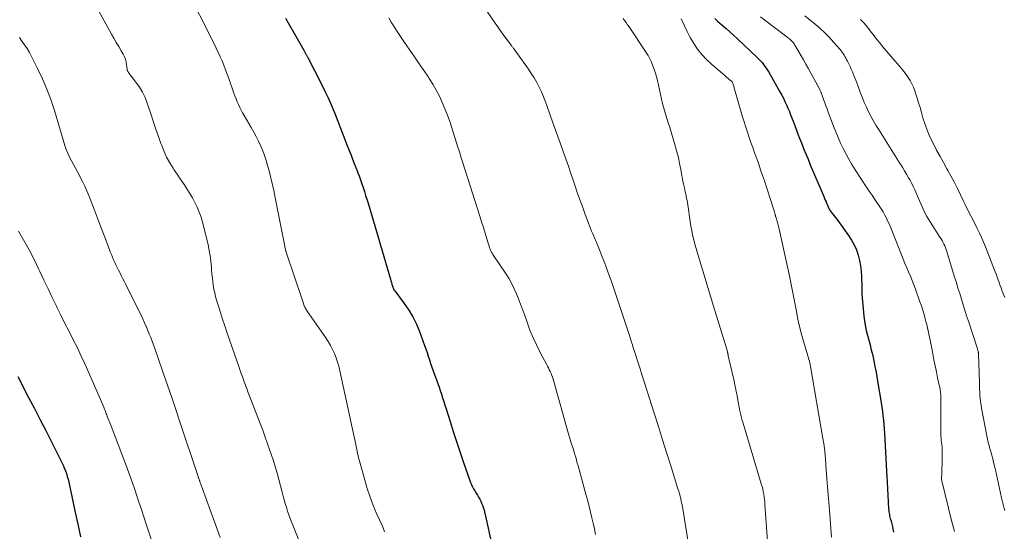
# Model space of a CAD drawing. Units: feet. Extents: x 1970000 to 1975034, y 507463 to 510000.
# Drawn here: x 1970710 to 1970925, y 508584 to 508695 of the extents above; entities that cross this region are included whole.
import ezdxf

# ---------------------------------------------------------------- set-up
doc = ezdxf.new("R2010")
doc.units = ezdxf.units.FT
doc.header["$LTSCALE"] = 100
doc.header["$MEASUREMENT"] = 0
doc.layers.add('CONTOUR INDEX', color=32, linetype='Continuous', lineweight=25)
doc.layers.add('CONTOUR INTERMEDIATE', color=40, linetype='Continuous', lineweight=15)

msp = doc.modelspace()

# ---------------------------------------------------------------- linework, layer by layer
at = {"layer": 'CONTOUR INDEX', "flags": 128}
for points, elevation in [([(1970768.42, 508695.76), (1970771.26, 508690.78), (1970771.54, 508690.28), (1970771.82, 508689.78), (1970772.1, 508689.28), (1970772.38, 508688.77), (1970772.79, 508688.01), (1970772.86, 508687.89), (1970772.92, 508687.77), (1970772.99, 508687.64), (1970773.06, 508687.52), (1970773.13, 508687.4), (1970773.19, 508687.27), (1970773.26, 508687.15), (1970773.32, 508687.02), (1970776.1, 508681.61), (1970776.91, 508679.97), (1970777.69, 508678.31), (1970778.43, 508676.63), (1970779.14, 508674.94), (1970779.82, 508673.23), (1970780.5, 508671.52), (1970781.16, 508669.81), (1970781.82, 508668.1), (1970782.7, 508665.81), (1970783.05, 508664.91), (1970783.39, 508664.02), (1970783.74, 508663.12), (1970784.09, 508662.22), (1970784.14, 508662.1), (1970784.46, 508661.26), (1970784.77, 508660.42), (1970785.06, 508659.58), (1970785.35, 508658.73), (1970785.62, 508657.88), (1970785.89, 508657.02), (1970786.15, 508656.17), (1970786.41, 508655.31), (1970791.29, 508638.7), (1970791.41, 508638.32), (1970791.52, 508637.95), (1970791.64, 508637.58), (1970791.76, 508637.21), (1970791.96, 508636.61), (1970791.98, 508636.54), (1970792.01, 508636.48), (1970792.04, 508636.42), (1970792.08, 508636.36), (1970792.12, 508636.3), (1970792.17, 508636.24), (1970792.21, 508636.18), (1970792.25, 508636.13), (1970794.31, 508633.42), (1970795.31, 508631.97), (1970796.21, 508630.48), (1970796.98, 508628.9), (1970797.65, 508627.28), (1970798.75, 508624.25), (1970799.03, 508623.46), (1970799.3, 508622.66), (1970799.56, 508621.87), (1970799.82, 508621.07), (1970800.07, 508620.27), (1970800.34, 508619.47), (1970800.62, 508618.68), (1970800.91, 508617.89), (1970801.37, 508616.69), (1970801.66, 508615.91), (1970801.94, 508615.13), (1970802.2, 508614.35), (1970802.46, 508613.56), (1970802.7, 508612.77), (1970802.95, 508611.98), (1970803.2, 508611.19), (1970803.45, 508610.4), (1970804.33, 508607.6), (1970805.03, 508605.41), (1970805.74, 508603.22), (1970806.47, 508601.05), (1970807.22, 508598.87), (1970808.83, 508594.25), (1970808.93, 508593.98), (1970809.04, 508593.71), (1970809.16, 508593.45), (1970809.29, 508593.19), (1970809.43, 508592.93), (1970809.57, 508592.68), (1970809.72, 508592.43), (1970809.87, 508592.19), (1970810.31, 508591.49), (1970810.56, 508591.08), (1970810.8, 508590.66), (1970811.02, 508590.23), (1970811.22, 508589.8), (1970811.43, 508589.33), (1970811.51, 508589.12), (1970811.59, 508588.91), (1970811.66, 508588.69), (1970811.72, 508588.48), (1970811.78, 508588.26), (1970811.83, 508588.04), (1970811.88, 508587.82), (1970811.93, 508587.6), (1970813.6, 508579.98)], 940), ([(1970862.15, 508695.7), (1970862.44, 508695.41), (1970862.75, 508695.12), (1970863.8, 508694.21), (1970864.64, 508693.47), (1970865.47, 508692.73), (1970866.3, 508691.98), (1970867.11, 508691.22), (1970871.43, 508687.15), (1970871.8, 508686.79), (1970872.15, 508686.42), (1970872.49, 508686.03), (1970872.81, 508685.63), (1970873.11, 508685.22), (1970873.41, 508684.8), (1970873.68, 508684.36), (1970873.95, 508683.93), (1970876.02, 508680.32), (1970876.4, 508679.63), (1970876.78, 508678.94), (1970877.14, 508678.24), (1970877.49, 508677.53), (1970877.82, 508676.81), (1970878.14, 508676.09), (1970878.44, 508675.36), (1970878.73, 508674.63), (1970879.25, 508673.25), (1970879.71, 508672.05), (1970880.16, 508670.86), (1970880.62, 508669.66), (1970881.08, 508668.47), (1970881.55, 508667.28), (1970882.03, 508666.09), (1970882.52, 508664.9), (1970883.01, 508663.72), (1970885.83, 508657.12), (1970885.99, 508656.75), (1970886.15, 508656.37), (1970886.3, 508655.99), (1970886.45, 508655.61), (1970886.47, 508655.55), (1970886.61, 508655.2), (1970886.75, 508654.86), (1970886.91, 508654.53), (1970887.07, 508654.19), (1970887.24, 508653.87), (1970887.43, 508653.55), (1970887.65, 508653.25), (1970887.88, 508652.96), (1970887.95, 508652.88), (1970888.22, 508652.55), (1970888.49, 508652.21), (1970888.75, 508651.87), (1970889.01, 508651.53), (1970891.39, 508648.22), (1970892.04, 508647.22), (1970892.62, 508646.19), (1970893.09, 508645.1), (1970893.49, 508643.97), (1970893.79, 508642.81), (1970894.02, 508641.64), (1970894.16, 508640.46), (1970894.22, 508639.27), (1970894.25, 508636.99), (1970894.3, 508635.4), (1970894.39, 508633.81), (1970894.54, 508632.23), (1970894.74, 508630.65), (1970894.96, 508629.11), (1970895.09, 508628.3), (1970895.24, 508627.51), (1970895.43, 508626.71), (1970895.64, 508625.93), (1970895.65, 508625.91), (1970895.86, 508625.13), (1970896.08, 508624.36), (1970896.27, 508623.57), (1970896.47, 508622.79), (1970896.65, 508622.01), (1970896.82, 508621.22), (1970896.98, 508620.43), (1970897.14, 508619.64), (1970897.2, 508619.34), (1970897.38, 508618.39), (1970897.55, 508617.45), (1970897.72, 508616.5), (1970897.88, 508615.56), (1970898.37, 508612.67), (1970898.52, 508611.72), (1970898.66, 508610.77), (1970898.78, 508609.82), (1970898.89, 508608.87), (1970898.99, 508607.92), (1970899.07, 508606.97), (1970899.14, 508606.01), (1970899.2, 508605.06), (1970899.76, 508595.39), (1970899.8, 508594.68), (1970899.84, 508593.97), (1970899.87, 508593.26), (1970899.9, 508592.55), (1970899.93, 508591.84), (1970899.96, 508591.13), (1970900, 508590.42), (1970900.04, 508589.71), (1970900.09, 508588.79), (1970900.11, 508588.49), (1970900.14, 508588.19), (1970900.18, 508587.9), (1970900.23, 508587.6), (1970900.29, 508587.3), (1970900.35, 508587.01), (1970900.42, 508586.72), (1970900.49, 508586.42), (1970900.65, 508585.83), (1970900.8, 508585.24), (1970900.94, 508584.65), (1970901.08, 508584.06), (1970901.21, 508583.46)], 920), ([(1970709.91, 508617.45), (1970712.28, 508612.89), (1970713.56, 508610.42), (1970714.83, 508607.96), (1970716.1, 508605.49), (1970717.35, 508603.02), (1970719.27, 508599.23), (1970719.56, 508598.65), (1970719.82, 508598.06), (1970720.07, 508597.46), (1970720.31, 508596.85), (1970720.52, 508596.24), (1970720.71, 508595.62), (1970720.88, 508594.99), (1970721.03, 508594.36), (1970722.39, 508588.1), (1970722.6, 508587.12), (1970722.81, 508586.14), (1970723.02, 508585.15), (1970723.23, 508584.17), (1970723.59, 508582.42)], 960)]:
    msp.add_lwpolyline(points, dxfattribs=dict(at, elevation=elevation))
at = {"layer": 'CONTOUR INTERMEDIATE', "flags": 128}
for points, elevation in [([(1970724.31, 508703.29), (1970730.39, 508692.27), (1970730.9, 508691.35), (1970731.42, 508690.43), (1970731.95, 508689.52), (1970732.49, 508688.62), (1970732.93, 508687.88), (1970733.21, 508687.33), (1970733.44, 508686.77), (1970733.59, 508686.17), (1970733.69, 508685.56), (1970733.78, 508684.58), (1970733.8, 508684.45), (1970733.83, 508684.33), (1970733.89, 508684.21), (1970733.95, 508684.1), (1970734.02, 508683.99), (1970734.1, 508683.88), (1970734.17, 508683.78), (1970734.25, 508683.67), (1970735.72, 508681.78), (1970736.48, 508680.7), (1970737.15, 508679.57), (1970737.71, 508678.39), (1970738.19, 508677.16), (1970739.04, 508674.6), (1970739.56, 508673.04), (1970740.09, 508671.48), (1970740.63, 508669.92), (1970741.17, 508668.37), (1970741.34, 508667.9), (1970741.85, 508666.6), (1970742.43, 508665.34), (1970743.1, 508664.13), (1970743.83, 508662.95), (1970744, 508662.69), (1970744.7, 508661.66), (1970745.39, 508660.63), (1970746.08, 508659.6), (1970746.77, 508658.58), (1970746.87, 508658.43), (1970747.49, 508657.46), (1970748.07, 508656.47), (1970748.6, 508655.45), (1970749.1, 508654.42), (1970749.54, 508653.35), (1970749.93, 508652.28), (1970750.27, 508651.18), (1970750.56, 508650.06), (1970751.47, 508646.18), (1970751.72, 508645), (1970751.93, 508643.81), (1970752.08, 508642.62), (1970752.2, 508641.42), (1970752.25, 508640.67), (1970752.32, 508639.84), (1970752.41, 508639.01), (1970752.51, 508638.19), (1970752.62, 508637.36), (1970752.76, 508636.54), (1970752.92, 508635.73), (1970753.12, 508634.92), (1970753.35, 508634.12), (1970753.73, 508632.84), (1970754.17, 508631.41), (1970754.63, 508629.98), (1970755.1, 508628.55), (1970755.58, 508627.13), (1970758.33, 508619.19), (1970758.59, 508618.46), (1970758.85, 508617.73), (1970759.11, 508617), (1970759.38, 508616.28), (1970759.65, 508615.55), (1970759.92, 508614.83), (1970760.19, 508614.11), (1970760.47, 508613.38), (1970762.87, 508607.14), (1970763.42, 508605.68), (1970763.96, 508604.21), (1970764.49, 508602.73), (1970765, 508601.25), (1970765.35, 508600.24), (1970765.67, 508599.26), (1970765.98, 508598.27), (1970766.27, 508597.28), (1970766.55, 508596.29), (1970767.66, 508592.14), (1970767.88, 508591.32), (1970768.11, 508590.5), (1970768.34, 508589.68), (1970768.58, 508588.86), (1970768.82, 508588.05), (1970769.09, 508587.24), (1970769.38, 508586.44), (1970769.68, 508585.65), (1970772.87, 508577.68)], 948), ([(1970746.48, 508702.76), (1970752.81, 508690.11), (1970753.26, 508689.19), (1970753.69, 508688.26), (1970754.11, 508687.33), (1970754.52, 508686.39), (1970754.9, 508685.44), (1970755.28, 508684.49), (1970755.64, 508683.53), (1970755.99, 508682.56), (1970757.1, 508679.38), (1970757.33, 508678.74), (1970757.58, 508678.12), (1970757.83, 508677.49), (1970758.1, 508676.87), (1970758.39, 508676.26), (1970758.68, 508675.66), (1970759, 508675.06), (1970759.34, 508674.48), (1970760.89, 508671.85), (1970761.45, 508670.86), (1970761.99, 508669.86), (1970762.49, 508668.84), (1970762.97, 508667.81), (1970763.41, 508666.76), (1970763.81, 508665.7), (1970764.17, 508664.63), (1970764.49, 508663.54), (1970764.72, 508662.68), (1970765.12, 508661.14), (1970765.5, 508659.61), (1970765.84, 508658.06), (1970766.16, 508656.51), (1970768.21, 508645.91), (1970768.26, 508645.69), (1970768.31, 508645.47), (1970768.36, 508645.26), (1970768.42, 508645.04), (1970768.47, 508644.85), (1970768.51, 508644.73), (1970768.54, 508644.61), (1970768.58, 508644.5), (1970768.61, 508644.38), (1970772.02, 508634.28), (1970772.09, 508634.05), (1970772.17, 508633.82), (1970772.24, 508633.59), (1970772.31, 508633.36), (1970772.32, 508633.32), (1970772.39, 508633.11), (1970772.47, 508632.91), (1970772.56, 508632.7), (1970772.66, 508632.51), (1970772.76, 508632.31), (1970772.87, 508632.12), (1970772.99, 508631.94), (1970773.11, 508631.75), (1970777.2, 508625.9), (1970777.73, 508625.08), (1970778.23, 508624.23), (1970778.67, 508623.36), (1970779.07, 508622.46), (1970779.42, 508621.54), (1970779.74, 508620.61), (1970780.01, 508619.67), (1970780.24, 508618.71), (1970783.73, 508602.55), (1970783.84, 508602.08), (1970783.94, 508601.6), (1970784.04, 508601.12), (1970784.14, 508600.65), (1970784.25, 508600.17), (1970784.36, 508599.69), (1970784.48, 508599.22), (1970784.6, 508598.75), (1970785.68, 508594.81), (1970786.23, 508592.95), (1970786.85, 508591.1), (1970787.55, 508589.29), (1970788.3, 508587.5), (1970789.55, 508584.74), (1970789.72, 508584.34), (1970789.88, 508583.93), (1970790.04, 508583.53)], 944), ([(1970811.48, 508698.57), (1970814.18, 508694.66), (1970814.76, 508693.84), (1970815.34, 508693.01), (1970815.93, 508692.2), (1970816.52, 508691.39), (1970817.52, 508690.03), (1970817.62, 508689.9), (1970817.72, 508689.77), (1970817.82, 508689.64), (1970817.92, 508689.51), (1970818.02, 508689.38), (1970818.12, 508689.25), (1970818.21, 508689.12), (1970818.31, 508688.99), (1970821.43, 508684.63), (1970822.08, 508683.68), (1970822.69, 508682.7), (1970823.26, 508681.7), (1970823.78, 508680.67), (1970824.27, 508679.62), (1970824.73, 508678.57), (1970825.15, 508677.49), (1970825.55, 508676.41), (1970826.71, 508673.1), (1970827.28, 508671.48), (1970827.85, 508669.87), (1970828.43, 508668.25), (1970829.02, 508666.64), (1970829.6, 508665.02), (1970830.17, 508663.4), (1970830.74, 508661.78), (1970831.29, 508660.15), (1970831.68, 508659), (1970832.2, 508657.46), (1970832.74, 508655.92), (1970833.3, 508654.38), (1970833.86, 508652.85), (1970834.57, 508650.97), (1970834.79, 508650.38), (1970835.02, 508649.8), (1970835.25, 508649.23), (1970835.5, 508648.65), (1970835.74, 508648.08), (1970835.98, 508647.5), (1970836.22, 508646.92), (1970836.46, 508646.35), (1970836.95, 508645.13), (1970837.42, 508643.94), (1970837.89, 508642.75), (1970838.34, 508641.55), (1970838.79, 508640.35), (1970839.03, 508639.71), (1970839.58, 508638.19), (1970840.12, 508636.66), (1970840.64, 508635.13), (1970841.15, 508633.6), (1970843.38, 508626.81), (1970843.5, 508626.45), (1970843.61, 508626.1), (1970843.73, 508625.75), (1970843.84, 508625.4), (1970843.95, 508625.05), (1970844.07, 508624.7), (1970844.18, 508624.35), (1970844.29, 508624), (1970845.9, 508618.89), (1970845.94, 508618.76), (1970845.98, 508618.63), (1970846.02, 508618.5), (1970846.06, 508618.37), (1970846.1, 508618.24), (1970846.14, 508618.11), (1970846.18, 508617.98), (1970846.23, 508617.85), (1970848.9, 508609.45), (1970849.84, 508606.52), (1970850.77, 508603.58), (1970851.69, 508600.64), (1970852.61, 508597.7), (1970854.11, 508592.88), (1970854.27, 508592.35), (1970854.43, 508591.81), (1970854.57, 508591.27), (1970854.72, 508590.73), (1970854.84, 508590.19), (1970854.96, 508589.64), (1970855.07, 508589.09), (1970855.17, 508588.54), (1970856.72, 508578.96)], 932), ([(1970790.94, 508695.8), (1970791.48, 508694.89), (1970792.03, 508693.98), (1970792.6, 508693.08), (1970793.18, 508692.19), (1970793.77, 508691.32), (1970794.38, 508690.44), (1970795.43, 508688.95), (1970796.45, 508687.49), (1970797.47, 508686.02), (1970798.47, 508684.55), (1970799.46, 508683.06), (1970799.78, 508682.59), (1970800.57, 508681.32), (1970801.31, 508680.03), (1970801.99, 508678.7), (1970802.63, 508677.35), (1970803.2, 508675.97), (1970803.75, 508674.57), (1970804.25, 508673.17), (1970804.72, 508671.75), (1970805.96, 508667.8), (1970806.1, 508667.37), (1970806.23, 508666.94), (1970806.37, 508666.51), (1970806.51, 508666.08), (1970806.64, 508665.64), (1970806.78, 508665.21), (1970806.91, 508664.78), (1970807.05, 508664.35), (1970810.82, 508652.45), (1970811.21, 508651.22), (1970811.6, 508649.99), (1970811.98, 508648.76), (1970812.37, 508647.53), (1970813.03, 508645.43), (1970813.1, 508645.25), (1970813.16, 508645.08), (1970813.24, 508644.91), (1970813.32, 508644.75), (1970813.41, 508644.58), (1970813.5, 508644.42), (1970813.6, 508644.27), (1970813.7, 508644.11), (1970816.59, 508639.79), (1970817.23, 508638.76), (1970817.83, 508637.71), (1970818.37, 508636.63), (1970818.86, 508635.52), (1970819.3, 508634.39), (1970819.74, 508633.26), (1970820.16, 508632.12), (1970820.56, 508630.98), (1970821.14, 508629.3), (1970821.78, 508627.58), (1970822.47, 508625.88), (1970823.25, 508624.22), (1970824.08, 508622.57), (1970825.4, 508620.12), (1970825.61, 508619.72), (1970825.82, 508619.32), (1970826.01, 508618.92), (1970826.21, 508618.52), (1970826.39, 508618.11), (1970826.55, 508617.69), (1970826.7, 508617.27), (1970826.83, 508616.84), (1970830.29, 508604.65), (1970830.44, 508604.15), (1970830.59, 508603.66), (1970830.74, 508603.17), (1970830.89, 508602.68), (1970831.05, 508602.18), (1970831.21, 508601.69), (1970831.36, 508601.2), (1970831.5, 508600.7), (1970831.58, 508600.43), (1970831.77, 508599.79), (1970831.95, 508599.16), (1970832.13, 508598.53), (1970832.3, 508597.89), (1970834.07, 508591.46), (1970834.39, 508590.25), (1970834.71, 508589.03), (1970835.02, 508587.81), (1970835.32, 508586.59), (1970835.6, 508585.37), (1970835.86, 508584.14), (1970836.08, 508582.91)], 936), ([(1970842.13, 508695.67), (1970842.46, 508695.22), (1970842.79, 508694.77), (1970843.11, 508694.31), (1970843.43, 508693.85), (1970847.14, 508688.28), (1970847.58, 508687.58), (1970847.99, 508686.85), (1970848.34, 508686.1), (1970848.66, 508685.33), (1970848.94, 508684.55), (1970849.2, 508683.75), (1970849.42, 508682.95), (1970849.62, 508682.14), (1970850.54, 508678.08), (1970850.84, 508676.82), (1970851.17, 508675.57), (1970851.53, 508674.33), (1970851.91, 508673.1), (1970852.31, 508671.86), (1970852.69, 508670.63), (1970853.07, 508669.39), (1970853.44, 508668.15), (1970853.53, 508667.84), (1970853.89, 508666.56), (1970854.21, 508665.28), (1970854.48, 508663.99), (1970854.73, 508662.69), (1970854.98, 508661.26), (1970855.08, 508660.68), (1970855.2, 508660.09), (1970855.32, 508659.51), (1970855.46, 508658.93), (1970855.51, 508658.7), (1970855.62, 508658.24), (1970855.72, 508657.77), (1970855.82, 508657.31), (1970855.92, 508656.84), (1970856.01, 508656.37), (1970856.09, 508655.9), (1970856.17, 508655.43), (1970856.24, 508654.96), (1970856.77, 508651.33), (1970856.93, 508650.32), (1970857.11, 508649.32), (1970857.32, 508648.33), (1970857.56, 508647.34), (1970857.81, 508646.36), (1970858.08, 508645.38), (1970858.36, 508644.4), (1970858.65, 508643.42), (1970859.24, 508641.5), (1970859.83, 508639.57), (1970860.42, 508637.64), (1970861.01, 508635.71), (1970861.6, 508633.77), (1970864.9, 508622.9), (1970864.92, 508622.81), (1970864.95, 508622.72), (1970864.97, 508622.63), (1970864.99, 508622.54), (1970865.02, 508622.41), (1970865.03, 508622.39), (1970865.03, 508622.36), (1970865.04, 508622.34), (1970865.04, 508622.32), (1970865.06, 508622.22), (1970865.07, 508622.2), (1970865.07, 508622.18), (1970865.07, 508622.16), (1970865.08, 508622.14), (1970865.09, 508622.07), (1970865.1, 508622.05), (1970865.1, 508622.03), (1970865.11, 508622.01), (1970865.11, 508621.99), (1970866.36, 508616.48), (1970866.46, 508616.01), (1970866.56, 508615.54), (1970866.66, 508615.07), (1970866.75, 508614.6), (1970866.84, 508614.13), (1970866.94, 508613.66), (1970867.03, 508613.19), (1970867.11, 508612.72), (1970867.63, 508609.97), (1970867.69, 508609.66), (1970867.76, 508609.35), (1970867.83, 508609.04), (1970867.91, 508608.73), (1970867.99, 508608.42), (1970868.08, 508608.12), (1970868.16, 508607.81), (1970868.25, 508607.5), (1970872.32, 508593.98), (1970872.48, 508593.42), (1970872.62, 508592.86), (1970872.74, 508592.3), (1970872.85, 508591.73), (1970872.94, 508591.16), (1970873.01, 508590.59), (1970873.07, 508590.01), (1970873.12, 508589.44), (1970874.08, 508575.46)], 928), ([(1970854.82, 508695.59), (1970855.44, 508694.21), (1970856.09, 508692.86), (1970856.8, 508691.53), (1970857.55, 508690.22), (1970858.39, 508688.97), (1970859.3, 508687.79), (1970860.32, 508686.7), (1970861.42, 508685.67), (1970864.32, 508683.2), (1970864.57, 508682.99), (1970864.82, 508682.79), (1970865.07, 508682.58), (1970865.32, 508682.37), (1970865.8, 508681.99), (1970865.89, 508681.88), (1970865.92, 508681.84), (1970865.93, 508681.82), (1970866.07, 508681.49), (1970866.15, 508681.3), (1970866.22, 508681.12), (1970866.29, 508680.93), (1970866.35, 508680.74), (1970868.23, 508674.21), (1970868.57, 508673.08), (1970868.92, 508671.95), (1970869.29, 508670.82), (1970869.67, 508669.7), (1970870.06, 508668.59), (1970870.45, 508667.47), (1970870.85, 508666.35), (1970871.25, 508665.24), (1970871.32, 508665.05), (1970871.75, 508663.83), (1970872.17, 508662.62), (1970872.58, 508661.4), (1970872.99, 508660.19), (1970875, 508654.11), (1970875.07, 508653.87), (1970875.14, 508653.64), (1970875.21, 508653.4), (1970875.27, 508653.17), (1970875.35, 508652.83), (1970875.37, 508652.76), (1970875.38, 508652.69), (1970875.4, 508652.62), (1970875.41, 508652.55), (1970875.43, 508652.48), (1970875.45, 508652.41), (1970875.47, 508652.34), (1970875.49, 508652.28), (1970875.53, 508652.14), (1970875.57, 508652.01), (1970875.61, 508651.87), (1970875.65, 508651.74), (1970875.69, 508651.6), (1970875.76, 508651.34), (1970875.84, 508651.07), (1970875.91, 508650.8), (1970875.97, 508650.53), (1970876.04, 508650.26), (1970878.45, 508639.41), (1970878.85, 508637.57), (1970879.23, 508635.73), (1970879.59, 508633.88), (1970879.93, 508632.03), (1970880.01, 508631.62), (1970880.33, 508629.98), (1970880.69, 508628.35), (1970881.1, 508626.73), (1970881.55, 508625.13), (1970882.28, 508622.67), (1970882.39, 508622.3), (1970882.5, 508621.92), (1970882.62, 508621.55), (1970882.73, 508621.17), (1970882.83, 508620.79), (1970882.93, 508620.41), (1970883.01, 508620.03), (1970883.08, 508619.64), (1970885.79, 508603.88), (1970885.85, 508603.5), (1970885.91, 508603.11), (1970885.97, 508602.73), (1970886.03, 508602.34), (1970886.07, 508602.07), (1970886.1, 508601.82), (1970886.13, 508601.57), (1970886.16, 508601.32), (1970886.19, 508601.07), (1970886.21, 508600.88), (1970886.23, 508600.73), (1970886.25, 508600.57), (1970886.26, 508600.42), (1970886.27, 508600.27), (1970886.28, 508600.16), (1970886.29, 508600.06), (1970886.3, 508599.96), (1970886.3, 508599.86), (1970886.31, 508599.76), (1970886.32, 508599.66), (1970886.32, 508599.56), (1970886.33, 508599.46), (1970886.34, 508599.36), (1970886.36, 508599.05), (1970886.38, 508598.8), (1970886.4, 508598.55), (1970886.42, 508598.29), (1970886.44, 508598.04), (1970886.66, 508595.09), (1970886.79, 508593.36), (1970886.93, 508591.63), (1970887.06, 508589.91), (1970887.19, 508588.18), (1970887.64, 508582.31)], 924), ([(1970872.13, 508696.07), (1970873.08, 508695.34), (1970877.88, 508691.65), (1970878.07, 508691.51), (1970878.25, 508691.36), (1970878.44, 508691.21), (1970878.62, 508691.06), (1970878.7, 508691), (1970878.83, 508690.87), (1970878.97, 508690.75), (1970879.1, 508690.61), (1970879.22, 508690.47), (1970879.33, 508690.33), (1970879.44, 508690.18), (1970879.55, 508690.03), (1970879.65, 508689.87), (1970880.52, 508688.42), (1970881.05, 508687.53), (1970881.57, 508686.63), (1970882.08, 508685.73), (1970882.57, 508684.82), (1970885.08, 508680.13), (1970885.15, 508680), (1970885.21, 508679.86), (1970885.27, 508679.73), (1970885.33, 508679.6), (1970885.39, 508679.46), (1970885.44, 508679.33), (1970885.5, 508679.19), (1970885.55, 508679.05), (1970885.93, 508677.96), (1970886.17, 508677.28), (1970886.42, 508676.6), (1970886.67, 508675.92), (1970886.92, 508675.24), (1970888.12, 508672.11), (1970888.6, 508670.88), (1970889.11, 508669.65), (1970889.65, 508668.44), (1970890.22, 508667.24), (1970890.82, 508666.06), (1970891.45, 508664.9), (1970892.12, 508663.76), (1970892.83, 508662.64), (1970895.31, 508658.85), (1970895.91, 508657.94), (1970896.51, 508657.04), (1970897.12, 508656.13), (1970897.73, 508655.23), (1970898.08, 508654.72), (1970898.51, 508654.07), (1970898.91, 508653.4), (1970899.28, 508652.73), (1970899.64, 508652.04), (1970899.97, 508651.34), (1970900.29, 508650.63), (1970900.59, 508649.92), (1970900.89, 508649.2), (1970902.94, 508644.04), (1970903.32, 508643.1), (1970903.7, 508642.16), (1970904.1, 508641.22), (1970904.49, 508640.29), (1970904.89, 508639.36), (1970905.27, 508638.42), (1970905.63, 508637.48), (1970905.98, 508636.53), (1970906.96, 508633.79), (1970907.28, 508632.86), (1970907.58, 508631.92), (1970907.86, 508630.97), (1970908.13, 508630.02), (1970908.27, 508629.48), (1970908.45, 508628.8), (1970908.61, 508628.11), (1970908.77, 508627.42), (1970908.92, 508626.73), (1970909.06, 508626.04), (1970909.2, 508625.35), (1970909.33, 508624.65), (1970909.46, 508623.96), (1970909.76, 508622.4), (1970910.01, 508621.08), (1970910.28, 508619.75), (1970910.55, 508618.43), (1970910.84, 508617.12), (1970911.32, 508614.94), (1970911.36, 508614.71), (1970911.4, 508614.48), (1970911.44, 508614.25), (1970911.46, 508614.02), (1970911.48, 508613.78), (1970911.5, 508613.55), (1970911.51, 508613.32), (1970911.51, 508613.08), (1970911.51, 508605.31), (1970911.51, 508604.88), (1970911.53, 508604.45), (1970911.57, 508604.02), (1970911.61, 508603.59), (1970911.69, 508602.99), (1970911.71, 508602.87), (1970911.73, 508602.74), (1970911.74, 508602.61), (1970911.76, 508602.49), (1970911.78, 508602.36), (1970911.79, 508602.23), (1970911.8, 508602.11), (1970911.8, 508601.98), (1970911.8, 508598.77), (1970911.79, 508598.15), (1970911.78, 508597.52), (1970911.77, 508596.9), (1970911.75, 508596.28), (1970911.71, 508595.26), (1970911.71, 508595.14), (1970911.71, 508595.03), (1970911.71, 508594.92), (1970911.72, 508594.8), (1970911.73, 508594.69), (1970911.75, 508594.58), (1970911.77, 508594.47), (1970911.8, 508594.35), (1970913.87, 508585.95), (1970914.08, 508585.16), (1970914.29, 508584.38), (1970914.51, 508583.6)], 916), ([(1970881.83, 508696.29), (1970883.02, 508695.32), (1970884.01, 508694.51), (1970885.1, 508693.57), (1970886.15, 508692.59), (1970887.15, 508691.56), (1970888.12, 508690.49), (1970889.51, 508688.87), (1970889.75, 508688.59), (1970889.97, 508688.29), (1970890.19, 508687.99), (1970890.39, 508687.68), (1970890.58, 508687.36), (1970890.77, 508687.04), (1970890.94, 508686.71), (1970891.11, 508686.38), (1970891.43, 508685.74), (1970891.71, 508685.17), (1970891.98, 508684.59), (1970892.23, 508684), (1970892.47, 508683.41), (1970892.71, 508682.82), (1970892.94, 508682.22), (1970893.16, 508681.63), (1970893.39, 508681.03), (1970894.01, 508679.35), (1970894.41, 508678.32), (1970894.82, 508677.31), (1970895.27, 508676.3), (1970895.74, 508675.3), (1970896.25, 508674.32), (1970896.77, 508673.35), (1970897.32, 508672.4), (1970897.9, 508671.46), (1970902.68, 508663.91), (1970903.14, 508663.17), (1970903.6, 508662.41), (1970904.05, 508661.66), (1970904.49, 508660.89), (1970904.78, 508660.39), (1970905.06, 508659.87), (1970905.33, 508659.35), (1970905.58, 508658.81), (1970905.82, 508658.27), (1970906.64, 508656.32), (1970906.93, 508655.66), (1970907.21, 508655.01), (1970907.51, 508654.36), (1970907.81, 508653.71), (1970908.13, 508653.07), (1970908.47, 508652.44), (1970908.83, 508651.82), (1970909.21, 508651.21), (1970911.33, 508647.92), (1970911.57, 508647.55), (1970911.79, 508647.17), (1970912, 508646.78), (1970912.21, 508646.39), (1970912.39, 508645.99), (1970912.57, 508645.59), (1970912.72, 508645.17), (1970912.86, 508644.76), (1970914.55, 508639.18), (1970914.92, 508637.97), (1970915.28, 508636.76), (1970915.65, 508635.55), (1970916.02, 508634.35), (1970916.39, 508633.14), (1970916.77, 508631.93), (1970917.15, 508630.73), (1970917.54, 508629.53), (1970919.51, 508623.48), (1970919.55, 508623.35), (1970919.59, 508623.22), (1970919.63, 508623.09), (1970919.66, 508622.96), (1970919.7, 508622.84), (1970919.71, 508622.77), (1970919.73, 508622.7), (1970919.74, 508622.64), (1970919.75, 508622.57), (1970919.75, 508622.5), (1970919.76, 508622.43), (1970919.76, 508622.36), (1970919.76, 508622.29), (1970919.95, 508616.11), (1970919.97, 508615.4), (1970920, 508614.7), (1970920.04, 508614), (1970920.08, 508613.3), (1970920.14, 508612.6), (1970920.22, 508611.91), (1970920.32, 508611.21), (1970920.44, 508610.52), (1970921.6, 508604.49), (1970921.75, 508603.77), (1970921.9, 508603.05), (1970922.08, 508602.34), (1970922.27, 508601.64), (1970922.38, 508601.27), (1970922.52, 508600.75), (1970922.67, 508600.23), (1970922.81, 508599.7), (1970922.94, 508599.18), (1970923.07, 508598.65), (1970923.2, 508598.12), (1970923.33, 508597.6), (1970923.45, 508597.07), (1970924.8, 508590.95), (1970924.94, 508590.36), (1970925.08, 508589.78), (1970925.23, 508589.19), (1970925.39, 508588.61), (1970925.51, 508588.15)], 912), ([(1970893.95, 508695.43), (1970894.25, 508695.17), (1970894.41, 508695.03), (1970894.57, 508694.87), (1970894.72, 508694.72), (1970894.88, 508694.56), (1970895.02, 508694.39), (1970895.17, 508694.22), (1970895.3, 508694.05), (1970895.44, 508693.88), (1970896.36, 508692.65), (1970896.96, 508691.87), (1970897.57, 508691.09), (1970898.19, 508690.33), (1970898.82, 508689.57), (1970902.44, 508685.36), (1970902.96, 508684.73), (1970903.46, 508684.09), (1970903.95, 508683.44), (1970904.42, 508682.78), (1970904.84, 508682.09), (1970905.23, 508681.38), (1970905.55, 508680.64), (1970905.84, 508679.89), (1970906.01, 508679.34), (1970906.35, 508678.3), (1970906.67, 508677.25), (1970906.99, 508676.2), (1970907.29, 508675.14), (1970907.62, 508674), (1970908.09, 508672.53), (1970908.61, 508671.08), (1970909.23, 508669.66), (1970909.9, 508668.27), (1970910.62, 508666.9), (1970911.36, 508665.53), (1970912.1, 508664.18), (1970912.86, 508662.82), (1970913.05, 508662.49), (1970913.78, 508661.17), (1970914.49, 508659.83), (1970915.17, 508658.49), (1970915.83, 508657.13), (1970916.49, 508655.73), (1970916.82, 508655.06), (1970917.14, 508654.4), (1970917.48, 508653.73), (1970917.82, 508653.07), (1970918.16, 508652.41), (1970918.5, 508651.75), (1970918.83, 508651.09), (1970919.17, 508650.43), (1970919.49, 508649.79), (1970919.97, 508648.8), (1970920.42, 508647.81), (1970920.86, 508646.8), (1970921.27, 508645.78), (1970923.39, 508640.34), (1970923.66, 508639.63), (1970923.93, 508638.93), (1970924.19, 508638.22), (1970924.44, 508637.51), (1970924.7, 508636.8), (1970924.96, 508636.09), (1970925.22, 508635.38), (1970925.49, 508634.68)], 908), ([(1970710.25, 508691.55), (1970710.83, 508690.74), (1970711.4, 508689.93), (1970711.94, 508689.09), (1970712.44, 508688.24), (1970712.91, 508687.36), (1970714.25, 508684.74), (1970715.31, 508682.51), (1970716.29, 508680.25), (1970717.14, 508677.95), (1970717.91, 508675.6), (1970720.21, 508667.94), (1970720.5, 508667.07), (1970720.82, 508666.22), (1970721.2, 508665.39), (1970721.61, 508664.58), (1970722.05, 508663.78), (1970722.49, 508662.97), (1970722.93, 508662.17), (1970723.37, 508661.37), (1970723.57, 508661.02), (1970724.08, 508660.04), (1970724.57, 508659.04), (1970725.02, 508658.02), (1970725.43, 508656.99), (1970726.65, 508653.76), (1970727.3, 508652.04), (1970727.95, 508650.33), (1970728.6, 508648.62), (1970729.26, 508646.91), (1970730.12, 508644.65), (1970730.35, 508644.07), (1970730.58, 508643.5), (1970730.83, 508642.93), (1970731.08, 508642.37), (1970731.35, 508641.81), (1970731.61, 508641.26), (1970731.89, 508640.7), (1970732.17, 508640.15), (1970732.24, 508640.01), (1970732.56, 508639.39), (1970732.87, 508638.77), (1970733.19, 508638.15), (1970733.5, 508637.52), (1970736.45, 508631.64), (1970736.84, 508630.83), (1970737.23, 508630.02), (1970737.6, 508629.2), (1970737.96, 508628.38), (1970737.99, 508628.3), (1970738.32, 508627.51), (1970738.64, 508626.72), (1970738.95, 508625.93), (1970739.25, 508625.13), (1970739.54, 508624.33), (1970739.83, 508623.53), (1970740.11, 508622.72), (1970740.4, 508621.92), (1970741.69, 508618.21), (1970742.62, 508615.54), (1970743.53, 508612.88), (1970744.43, 508610.21), (1970745.33, 508607.53), (1970749.21, 508595.84), (1970749.25, 508595.71), (1970749.29, 508595.59), (1970749.33, 508595.46), (1970749.38, 508595.34), (1970749.42, 508595.21), (1970749.47, 508595.09), (1970749.51, 508594.97), (1970749.56, 508594.84), (1970749.64, 508594.62), (1970749.7, 508594.43), (1970749.77, 508594.25), (1970749.83, 508594.06), (1970749.9, 508593.88), (1970749.96, 508593.7), (1970750.03, 508593.51), (1970750.09, 508593.33), (1970750.16, 508593.15), (1970752.11, 508587.9), (1970753.13, 508585.09), (1970754.13, 508582.27)], 952), ([(1970710.04, 508649.19), (1970711.24, 508647.15), (1970712.39, 508645.09), (1970713.47, 508642.99), (1970714.5, 508640.86), (1970714.72, 508640.38), (1970715.61, 508638.48), (1970716.51, 508636.58), (1970717.42, 508634.69), (1970718.34, 508632.8), (1970718.44, 508632.62), (1970719.32, 508630.83), (1970720.21, 508629.04), (1970721.11, 508627.26), (1970722.02, 508625.48), (1970722.92, 508623.7), (1970723.79, 508621.9), (1970724.62, 508620.09), (1970725.43, 508618.26), (1970728.68, 508610.77), (1970728.78, 508610.52), (1970728.88, 508610.28), (1970728.97, 508610.04), (1970729.07, 508609.79), (1970729.16, 508609.54), (1970729.25, 508609.3), (1970729.34, 508609.05), (1970729.44, 508608.81), (1970729.52, 508608.58), (1970729.66, 508608.22), (1970729.8, 508607.86), (1970729.94, 508607.51), (1970730.07, 508607.15), (1970733.6, 508597.99), (1970734.19, 508596.41), (1970734.77, 508594.82), (1970735.32, 508593.22), (1970735.86, 508591.62), (1970736.38, 508590.01), (1970736.9, 508588.41), (1970737.43, 508586.8), (1970737.97, 508585.2), (1970739.79, 508579.71)], 956)]:
    msp.add_lwpolyline(points, dxfattribs=dict(at, elevation=elevation))

doc.saveas('drawing.dxf')
